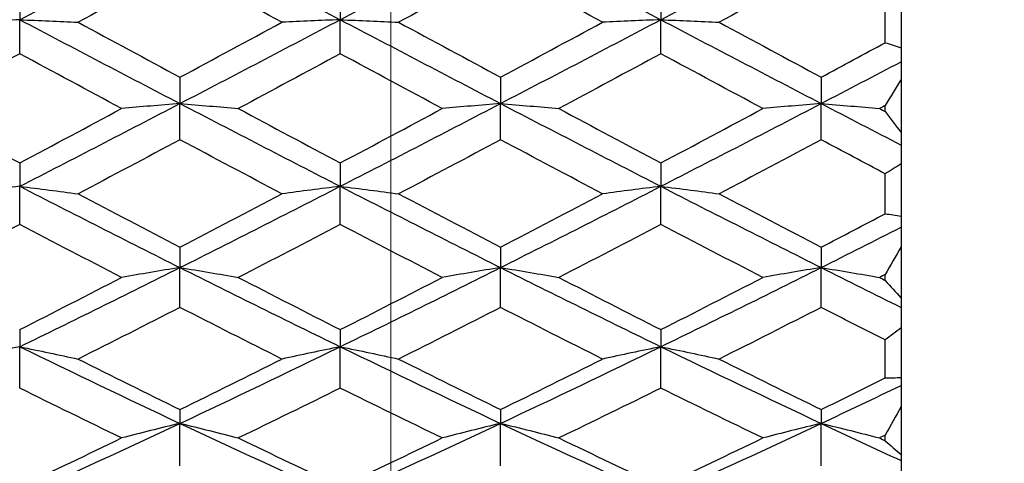
# Model space of a CAD drawing. Units: millimetres. Extents: x 32 to 1156, y 32 to 808.
# Drawn here: x 864 to 870, y 281 to 284 of the extents above; entities that cross this region are included whole.
import ezdxf

# ---------------------------------------------------------------- set-up
doc = ezdxf.new("R2010")
doc.units = ezdxf.units.MM
doc.header["$LTSCALE"] = 4
doc.layers.add('Dimension (ISO)', color=7, linetype='Continuous', lineweight=18, true_color=0x00003f)
doc.layers.add('Visible (ISO)', color=7, linetype='Continuous', lineweight=25, true_color=0x00003f)
doc.styles.add('Samuel Heath (ISO)', font='tahoma.ttf')
doc.dimstyles.new('Samuel Heath (ISO)', dxfattribs={"dimscale": 4, "dimtxt": 3, "dimasz": 2.5, "dimexe": 1, "dimexo": 1.5, "dimgap": 0.762, "dimtad": 0, "dimtih": 1, "dimtoh": 1, "dimrnd": 1e-08, "dimzin": 0, "dimdsep": 46, "dimtxsty": 'Samuel Heath (ISO)', "dimcen": 0.09, "dimdle": 10, "dimclrd": 256, "dimclre": 256, "dimclrt": 256, "dimazin": 0, "dimtfac": 1, "dimtmove": 0, "dimatfit": 3, "dimfxl": 0, "dimtolj": 1, "dimtzin": 0, "dimlwd": 15, "dimlwe": 15, "dimarcsym": 0})

# ---------------------------------------------------------------- blocks, each defined once
blk = doc.blocks.new('*D6')
at = {"layer": 'Defpoints', "color": 0, "transparency": 16777216}
for p in [(765.8897, 533.5385), (765.8897, 258.7859), (821.8897, 258.7859)]:
    blk.add_point(p, dxfattribs=at)
at = {"layer": 'Dimension (ISO)', "color": 176, "lineweight": 15, "true_color": 0x000080, "transparency": 16777216}
for p, q in [((765.8897, 264.7859), (765.8897, 537.5385)), ((821.8897, 264.7859), (821.8897, 537.5385)), ((775.8897, 533.5385), (811.8897, 533.5385)), ((821.8897, 533.5385), (866.1764, 533.5385))]:
    blk.add_line(p, q, dxfattribs=at)
at = {"layer": 'Dimension (ISO)', "color": 176, "true_color": 0x000080, "transparency": 16777216}
for points in [[(775.8897, 535.2051), (775.8897, 531.8718), (765.8897, 533.5385)], [(811.8897, 535.2051), (811.8897, 531.8718), (821.8897, 533.5385)]]:
    blk.add_solid(points, dxfattribs=at)
at = {"layer": 'Dimension (ISO)', "color": 176, "lineweight": 18, "true_color": 0x000080, "transparency": 16777216, "insert": (953.2849, 542.0925), "char_height": 12, "attachment_point": 2, "style": 'Samuel Heath (ISO)'}
blk.add_mtext('\\A1; \\fTahoma|b0|i0;\\H12.0000;DRILL HOLE MIN/MAX\\P\\fTahoma|b0|i0;\\H12.0000;Ø34.00 TO Ø46.00', dxfattribs=at)
blk = doc.blocks.new('*D7')
at = {"layer": 'Defpoints', "color": 0, "transparency": 16777216}
for p in [(865.8897, 339.5963), (865.8897, 248.5859), (921.8897, 248.5859)]:
    blk.add_point(p, dxfattribs=at)
at = {"layer": 'Dimension (ISO)', "color": 176, "lineweight": 15, "true_color": 0x000080, "transparency": 16777216}
for p, q in [((865.8897, 254.5859), (865.8897, 343.5963)), ((921.8897, 254.5859), (921.8897, 343.5963)), ((875.8897, 339.5963), (911.8897, 339.5963)), ((921.8897, 339.5963), (931.8897, 339.5963))]:
    blk.add_line(p, q, dxfattribs=at)
at = {"layer": 'Dimension (ISO)', "color": 176, "true_color": 0x000080, "transparency": 16777216}
for points in [[(875.8897, 341.263), (875.8897, 337.9297), (865.8897, 339.5963)], [(911.8897, 341.263), (911.8897, 337.9297), (921.8897, 339.5963)]]:
    blk.add_solid(points, dxfattribs=at)
at = {"layer": 'Dimension (ISO)', "color": 176, "lineweight": 18, "true_color": 0x000080, "transparency": 16777216, "insert": (1000.3171, 348.2008), "char_height": 12, "attachment_point": 2, "style": 'Samuel Heath (ISO)'}
blk.add_mtext('\\A1; \\fTahoma|b0|i0;\\H12.0000;MIN/MAX Ø31.00\\P\\fTahoma|b0|i0;\\H12.0000;TO Ø40.00', dxfattribs=at)

msp = doc.modelspace()

# ---------------------------------------------------------------- linework, layer by layer
at = {"layer": 'Visible (ISO)'}
for p, q in [((863.5735, 283.9413), (863.5735, 283.7602)), ((865.5735, 283.9413), (865.5735, 283.7602)), ((867.5735, 283.9413), (867.5735, 283.7602)), ((869.0735, 283.9198), (869.0735, 283.5853)), ((868.9735, 283.6171), (868.9735, 283.8722)), ((863.5735, 283.5482), (863.5735, 283.7602)), ((865.5735, 283.5482), (865.5735, 283.7602)), ((867.5735, 283.5482), (867.5735, 283.7602)), ((869.0735, 283.5853), (869.0735, 283.4984)), ((869.0735, 283.4984), (869.0735, 283.3882)), ((864.5735, 283.4017), (864.5735, 283.2378)), ((866.5735, 283.4017), (866.5735, 283.2378)), ((868.5735, 283.4017), (868.5735, 283.2378)), ((869.0735, 283.3882), (869.0735, 283.0568)), ((864.5735, 283.0122), (864.5735, 283.2378)), ((866.5735, 283.0122), (866.5735, 283.2378)), ((868.5735, 283.0122), (868.5735, 283.2378)), ((868.9735, 283.1872), (868.9735, 283.2258)), ((869.0735, 283.0568), (869.0735, 282.9788)), ((869.0735, 282.9788), (869.0735, 282.8621)), ((863.5735, 282.8675), (863.5735, 282.7218)), ((865.5735, 282.8675), (865.5735, 282.7218)), ((867.5735, 282.8675), (867.5735, 282.7218)), ((869.0735, 282.8621), (869.0735, 282.5359)), ((868.9735, 282.551), (868.9735, 282.7998)), ((863.5735, 282.4841), (863.5735, 282.7218)), ((865.5735, 282.4841), (865.5735, 282.7218)), ((867.5735, 282.4841), (867.5735, 282.7218)), ((869.0735, 282.5359), (869.0735, 282.4673)), ((869.0735, 282.4673), (869.0735, 282.3448)), ((864.5735, 282.3421), (864.5735, 282.2155)), ((866.5735, 282.3421), (866.5735, 282.2155)), ((868.5735, 282.3421), (868.5735, 282.2155)), ((869.0735, 282.3448), (869.0735, 282.0257)), ((864.5735, 281.967), (864.5735, 282.2155)), ((866.5735, 281.967), (866.5735, 282.2155)), ((868.5735, 281.967), (868.5735, 282.2155)), ((868.9735, 282.1351), (868.9735, 282.1723)), ((869.0735, 282.0257), (869.0735, 281.9669)), ((869.0735, 281.9669), (869.0735, 281.8394)), ((863.5735, 281.8287), (863.5735, 281.7219)), ((865.5735, 281.8287), (865.5735, 281.7219)), ((867.5735, 281.8287), (867.5735, 281.7219)), ((869.0735, 281.8394), (869.0735, 281.5295)), ((868.9735, 281.5277), (868.9735, 281.7641)), ((863.5735, 281.4643), (863.5735, 281.7219)), ((865.5735, 281.4643), (865.5735, 281.7219)), ((867.5735, 281.4643), (867.5735, 281.7219)), ((869.0735, 281.5295), (869.0735, 281.4809)), ((869.0735, 281.4809), (869.0735, 281.3492)), ((864.5735, 281.3304), (864.5735, 281.2442)), ((866.5735, 281.3304), (866.5735, 281.2442)), ((868.5735, 281.3304), (868.5735, 281.2442)), ((869.0735, 281.3492), (869.0735, 281.0503)), ((864.5735, 280.979), (864.5735, 281.2442)), ((866.5735, 280.979), (866.5735, 281.2442)), ((868.5735, 280.979), (868.5735, 281.2442)), ((868.9735, 281.136), (868.9735, 281.1708)), ((869.0735, 281.0503), (869.0735, 281.0122)), ((869.0735, 281.0122), (869.0735, 280.877))]:
    msp.add_line(p, q, dxfattribs=at)
for points in [[(863.5735, 283.7602), (863.9068, 283.9351), (864.2402, 284.1105), (864.5735, 284.2859)], [(864.5735, 284.2859), (864.9068, 284.1105), (865.2402, 283.9351), (865.5735, 283.7602)], [(865.5735, 283.7602), (865.9068, 283.9351), (866.2402, 284.1105), (866.5735, 284.2859)], [(866.5735, 284.2859), (866.9068, 284.1105), (867.2402, 283.9351), (867.5735, 283.7602)], [(867.5735, 283.7602), (867.9068, 283.9351), (868.2402, 284.1105), (868.5735, 284.2859)], [(864.5735, 284.0887), (864.3615, 283.9739), (864.1494, 283.8591), (863.9374, 283.7445)], [(865.2096, 283.7445), (864.9976, 283.8591), (864.7855, 283.9739), (864.5735, 284.0887)], [(866.5735, 284.0887), (866.3615, 283.9739), (866.1494, 283.8591), (865.9374, 283.7445)], [(867.2096, 283.7445), (866.9976, 283.8591), (866.7855, 283.9739), (866.5735, 284.0887)], [(868.5735, 284.0887), (868.3615, 283.9739), (868.1494, 283.8591), (867.9374, 283.7445)], [(863.5735, 283.7602), (863.9068, 283.5854), (864.2402, 283.4111), (864.5735, 283.2378)], [(863.9374, 283.7445), (864.1494, 283.63), (864.3615, 283.5157), (864.5735, 283.4017)], [(864.5735, 283.2378), (864.9068, 283.4111), (865.2402, 283.5854), (865.5735, 283.7602)], [(864.5735, 283.4017), (864.7855, 283.5157), (864.9976, 283.63), (865.2096, 283.7445)], [(865.5735, 283.7602), (865.9068, 283.5854), (866.2402, 283.4111), (866.5735, 283.2378)], [(865.9374, 283.7445), (866.1494, 283.63), (866.3615, 283.5157), (866.5735, 283.4017)], [(866.5735, 283.2378), (866.9068, 283.4111), (867.2402, 283.5854), (867.5735, 283.7602)], [(866.5735, 283.4017), (866.7855, 283.5157), (866.9976, 283.63), (867.2096, 283.7445)], [(867.5735, 283.7602), (867.9068, 283.5854), (868.2402, 283.4111), (868.5735, 283.2378)], [(867.9374, 283.7445), (868.1494, 283.63), (868.3615, 283.5157), (868.5735, 283.4017)], [(868.5735, 283.4017), (868.7068, 283.4734), (868.8402, 283.5452), (868.9735, 283.6171)], [(868.9735, 283.6171), (869.0069, 283.6069), (869.0403, 283.5964), (869.0735, 283.5853)], [(863.5735, 283.5482), (863.3615, 283.434), (863.1494, 283.32), (862.9374, 283.2065)], [(864.2096, 283.2065), (863.9976, 283.32), (863.7855, 283.434), (863.5735, 283.5482)], [(865.5735, 283.5482), (865.3615, 283.434), (865.1494, 283.32), (864.9374, 283.2065)], [(866.2096, 283.2065), (865.9976, 283.32), (865.7855, 283.434), (865.5735, 283.5482)], [(867.5735, 283.5482), (867.3615, 283.434), (867.1494, 283.32), (866.9374, 283.2065)], [(868.2096, 283.2065), (867.9976, 283.32), (867.7855, 283.434), (867.5735, 283.5482)], [(868.5735, 283.2378), (868.7402, 283.3244), (868.9068, 283.4113), (869.0735, 283.4984)], [(869.0735, 283.3882), (869.0403, 283.3342), (869.0069, 283.2801), (868.9735, 283.2258)], [(863.5735, 282.7218), (863.9068, 282.8924), (864.2402, 283.0646), (864.5735, 283.2378)], [(864.5735, 283.2378), (864.9068, 283.0646), (865.2402, 282.8924), (865.5735, 282.7218)], [(865.5735, 282.7218), (865.9068, 282.8924), (866.2402, 283.0646), (866.5735, 283.2378)], [(866.5735, 283.2378), (866.9068, 283.0646), (867.2402, 282.8924), (867.5735, 282.7218)], [(867.5735, 282.7218), (867.9068, 282.8924), (868.2402, 283.0646), (868.5735, 283.2378)], [(868.5735, 283.2378), (868.7402, 283.1512), (868.9068, 283.0648), (869.0735, 282.9788)], [(862.9374, 283.2065), (863.1494, 283.093), (863.3615, 282.98), (863.5735, 282.8675)], [(863.5735, 282.8675), (863.7855, 282.98), (863.9976, 283.093), (864.2096, 283.2065)], [(864.9374, 283.2065), (865.1494, 283.093), (865.3615, 282.98), (865.5735, 282.8675)], [(865.5735, 282.8675), (865.7855, 282.98), (865.9976, 283.093), (866.2096, 283.2065)], [(866.9374, 283.2065), (867.1494, 283.093), (867.3615, 282.98), (867.5735, 282.8675)], [(867.5735, 282.8675), (867.7855, 282.98), (867.9976, 283.093), (868.2096, 283.2065)], [(868.9735, 283.2258), (868.9615, 283.2194), (868.9494, 283.213), (868.9374, 283.2065)], [(868.9374, 283.2065), (868.9494, 283.2001), (868.9615, 283.1936), (868.9735, 283.1872)], [(868.9735, 283.1872), (869.0069, 283.1435), (869.0403, 283.1), (869.0735, 283.0568)], [(864.5735, 283.0122), (864.3615, 282.8993), (864.1494, 282.7869), (863.9374, 282.6751)], [(865.2096, 282.6751), (864.9976, 282.7869), (864.7855, 282.8993), (864.5735, 283.0122)], [(866.5735, 283.0122), (866.3615, 282.8993), (866.1494, 282.7869), (865.9374, 282.6751)], [(867.2096, 282.6751), (866.9976, 282.7869), (866.7855, 282.8993), (866.5735, 283.0122)], [(868.5735, 283.0122), (868.3615, 282.8993), (868.1494, 282.7869), (867.9374, 282.6751)], [(868.9735, 282.7998), (868.8402, 282.8704), (868.7068, 282.9412), (868.5735, 283.0122)], [(869.0735, 282.8621), (869.0403, 282.8409), (869.0069, 282.8202), (868.9735, 282.7998)], [(863.5735, 282.7218), (863.9068, 282.5513), (864.2402, 282.3823), (864.5735, 282.2155)], [(864.5735, 282.2155), (864.9068, 282.3823), (865.2402, 282.5513), (865.5735, 282.7218)], [(865.5735, 282.7218), (865.9068, 282.5513), (866.2402, 282.3823), (866.5735, 282.2155)], [(866.5735, 282.2155), (866.9068, 282.3823), (867.2402, 282.5513), (867.5735, 282.7218)], [(867.5735, 282.7218), (867.9068, 282.5513), (868.2402, 282.3823), (868.5735, 282.2155)], [(863.9374, 282.6751), (864.1494, 282.5634), (864.3615, 282.4524), (864.5735, 282.3421)], [(864.5735, 282.3421), (864.7855, 282.4524), (864.9976, 282.5634), (865.2096, 282.6751)], [(865.9374, 282.6751), (866.1494, 282.5634), (866.3615, 282.4524), (866.5735, 282.3421)], [(866.5735, 282.3421), (866.7855, 282.4524), (866.9976, 282.5634), (867.2096, 282.6751)], [(867.9374, 282.6751), (868.1494, 282.5634), (868.3615, 282.4524), (868.5735, 282.3421)], [(868.5735, 282.3421), (868.7068, 282.4114), (868.8402, 282.4811), (868.9735, 282.551)], [(868.9735, 282.551), (869.0069, 282.5464), (869.0403, 282.5414), (869.0735, 282.5359)], [(863.5735, 282.4841), (863.3615, 282.3732), (863.1494, 282.263), (862.9374, 282.1537)], [(864.2096, 282.1537), (863.9976, 282.263), (863.7855, 282.3732), (863.5735, 282.4841)], [(865.5735, 282.4841), (865.3615, 282.3732), (865.1494, 282.263), (864.9374, 282.1537)], [(866.2096, 282.1537), (865.9976, 282.263), (865.7855, 282.3732), (865.5735, 282.4841)], [(867.5735, 282.4841), (867.3615, 282.3732), (867.1494, 282.263), (866.9374, 282.1537)], [(868.2096, 282.1537), (867.9976, 282.263), (867.7855, 282.3732), (867.5735, 282.4841)], [(868.5735, 282.2155), (868.7402, 282.2989), (868.9068, 282.3829), (869.0735, 282.4673)], [(869.0735, 282.3448), (869.0403, 282.2874), (869.0069, 282.2299), (868.9735, 282.1723)], [(863.5735, 281.7219), (863.9068, 281.884), (864.2402, 282.0487), (864.5735, 282.2155)], [(864.5735, 282.2155), (864.9068, 282.0487), (865.2402, 281.884), (865.5735, 281.7219)], [(865.5735, 281.7219), (865.9068, 281.884), (866.2402, 282.0487), (866.5735, 282.2155)], [(866.5735, 282.2155), (866.9068, 282.0487), (867.2402, 281.884), (867.5735, 281.7219)], [(867.5735, 281.7219), (867.9068, 281.884), (868.2402, 282.0487), (868.5735, 282.2155)], [(868.5735, 282.2155), (868.7402, 282.1321), (868.9068, 282.0492), (869.0735, 281.9669)], [(863.5735, 281.8287), (863.7855, 281.936), (863.9976, 282.0444), (864.2096, 282.1537)], [(864.9374, 282.1537), (865.1494, 282.0444), (865.3615, 281.936), (865.5735, 281.8287)], [(865.5735, 281.8287), (865.7855, 281.936), (865.9976, 282.0444), (866.2096, 282.1537)], [(866.9374, 282.1537), (867.1494, 282.0444), (867.3615, 281.936), (867.5735, 281.8287)], [(867.5735, 281.8287), (867.7855, 281.936), (867.9976, 282.0444), (868.2096, 282.1537)], [(868.9735, 282.1723), (868.9615, 282.1661), (868.9494, 282.1599), (868.9374, 282.1537)], [(868.9374, 282.1537), (868.9494, 282.1475), (868.9615, 282.1413), (868.9735, 282.1351)], [(868.9735, 282.1351), (869.0069, 282.0983), (869.0403, 282.0618), (869.0735, 282.0257)], [(864.5735, 281.967), (864.3615, 281.8588), (864.1494, 281.7516), (863.9374, 281.6454)], [(865.2096, 281.6454), (864.9976, 281.7516), (864.7855, 281.8588), (864.5735, 281.967)], [(866.5735, 281.967), (866.3615, 281.8588), (866.1494, 281.7516), (865.9374, 281.6454)], [(867.2096, 281.6454), (866.9976, 281.7516), (866.7855, 281.8588), (866.5735, 281.967)], [(868.5735, 281.967), (868.3615, 281.8588), (868.1494, 281.7516), (867.9374, 281.6454)], [(868.9735, 281.7641), (868.8402, 281.8313), (868.7068, 281.899), (868.5735, 281.967)], [(869.0735, 281.8394), (869.0403, 281.8139), (869.0069, 281.7888), (868.9735, 281.7641)], [(863.5735, 281.7219), (863.9068, 281.5599), (864.2402, 281.4005), (864.5735, 281.2442)], [(864.5735, 281.2442), (864.9068, 281.4005), (865.2402, 281.5599), (865.5735, 281.7219)], [(865.5735, 281.7219), (865.9068, 281.5599), (866.2402, 281.4005), (866.5735, 281.2442)], [(866.5735, 281.2442), (866.9068, 281.4005), (867.2402, 281.5599), (867.5735, 281.7219)], [(867.5735, 281.7219), (867.9068, 281.5599), (868.2402, 281.4005), (868.5735, 281.2442)], [(863.9374, 281.6454), (864.1494, 281.5392), (864.3615, 281.4342), (864.5735, 281.3304)], [(864.5735, 281.3304), (864.7855, 281.4342), (864.9976, 281.5392), (865.2096, 281.6454)], [(865.9374, 281.6454), (866.1494, 281.5392), (866.3615, 281.4342), (866.5735, 281.3304)], [(866.5735, 281.3304), (866.7855, 281.4342), (866.9976, 281.5392), (867.2096, 281.6454)], [(867.9374, 281.6454), (868.1494, 281.5392), (868.3615, 281.4342), (868.5735, 281.3304)], [(868.5735, 281.3304), (868.7068, 281.3956), (868.8402, 281.4614), (868.9735, 281.5277)], [(868.9735, 281.5277), (869.0069, 281.5287), (869.0403, 281.5293), (869.0735, 281.5295)], [(864.2096, 281.1534), (863.9976, 281.2558), (863.7855, 281.3594), (863.5735, 281.4643)], [(865.5735, 281.4643), (865.3615, 281.3594), (865.1494, 281.2558), (864.9374, 281.1534)], [(866.2096, 281.1534), (865.9976, 281.2558), (865.7855, 281.3594), (865.5735, 281.4643)], [(867.5735, 281.4643), (867.3615, 281.3594), (867.1494, 281.2558), (866.9374, 281.1534)], [(868.2096, 281.1534), (867.9976, 281.2558), (867.7855, 281.3594), (867.5735, 281.4643)], [(868.5735, 281.2442), (868.7402, 281.3223), (868.9068, 281.4013), (869.0735, 281.4809)], [(869.0735, 281.3492), (869.0403, 281.2897), (869.0069, 281.2303), (868.9735, 281.1708)], [(863.5735, 280.7852), (863.9068, 280.9347), (864.2402, 281.0879), (864.5735, 281.2442)], [(864.5735, 281.2442), (864.9068, 281.0879), (865.2402, 280.9347), (865.5735, 280.7852)], [(865.5735, 280.7852), (865.9068, 280.9347), (866.2402, 281.0879), (866.5735, 281.2442)], [(866.5735, 281.2442), (866.9068, 281.0879), (867.2402, 280.9347), (867.5735, 280.7852)], [(867.5735, 280.7852), (867.9068, 280.9347), (868.2402, 281.0879), (868.5735, 281.2442)], [(868.5735, 281.2442), (868.7402, 281.166), (868.9068, 281.0887), (869.0735, 281.0122)], [(863.5735, 280.8503), (863.7855, 280.9499), (863.9976, 281.051), (864.2096, 281.1534)], [(864.9374, 281.1534), (865.1494, 281.051), (865.3615, 280.9499), (865.5735, 280.8503)], [(865.5735, 280.8503), (865.7855, 280.9499), (865.9976, 281.051), (866.2096, 281.1534)], [(866.9374, 281.1534), (867.1494, 281.051), (867.3615, 280.9499), (867.5735, 280.8503)], [(867.5735, 280.8503), (867.7855, 280.9499), (867.9976, 281.051), (868.2096, 281.1534)], [(868.9735, 281.1708), (868.9615, 281.165), (868.9494, 281.1592), (868.9374, 281.1534)], [(868.9374, 281.1534), (868.9494, 281.1476), (868.9615, 281.1418), (868.9735, 281.136)], [(868.9735, 281.136), (869.0069, 281.107), (869.0403, 281.0784), (869.0735, 281.0503)]]:
    msp.add_open_spline(points, degree=3, dxfattribs=at)
for points in [[(863.5735, 283.7602), (863.5117, 283.7577), (863.4503, 283.7551), (863.329, 283.7499), (863.2691, 283.7472), (863.2096, 283.7445)], [(863.5735, 283.7602), (863.6352, 283.7577), (863.6967, 283.7551), (863.818, 283.7499), (863.8779, 283.7472), (863.9374, 283.7445)], [(865.5735, 283.7602), (865.5117, 283.7577), (865.4503, 283.7551), (865.329, 283.7499), (865.2691, 283.7472), (865.2096, 283.7445)], [(865.5735, 283.7602), (865.6352, 283.7577), (865.6967, 283.7551), (865.818, 283.7499), (865.8779, 283.7472), (865.9374, 283.7445)], [(867.5735, 283.7602), (867.5117, 283.7577), (867.4503, 283.7551), (867.329, 283.7499), (867.2691, 283.7472), (867.2096, 283.7445)], [(867.5735, 283.7602), (867.6352, 283.7577), (867.6967, 283.7551), (867.818, 283.7499), (867.8779, 283.7472), (867.9374, 283.7445)], [(864.5735, 283.2378), (864.5117, 283.2327), (864.4503, 283.2276), (864.329, 283.2171), (864.2691, 283.2119), (864.2096, 283.2065)], [(864.5735, 283.2378), (864.6352, 283.2327), (864.6967, 283.2276), (864.818, 283.2171), (864.8779, 283.2119), (864.9374, 283.2065)], [(866.5735, 283.2378), (866.5117, 283.2327), (866.4503, 283.2276), (866.329, 283.2171), (866.2691, 283.2119), (866.2096, 283.2065)], [(866.5735, 283.2378), (866.6352, 283.2327), (866.6967, 283.2276), (866.818, 283.2171), (866.8779, 283.2119), (866.9374, 283.2065)], [(868.5735, 283.2378), (868.5117, 283.2327), (868.4503, 283.2276), (868.329, 283.2171), (868.2691, 283.2119), (868.2096, 283.2065)], [(868.5735, 283.2378), (868.6352, 283.2327), (868.6967, 283.2276), (868.818, 283.2171), (868.8779, 283.2119), (868.9374, 283.2065)], [(863.5735, 282.7218), (863.5117, 282.7142), (863.4503, 282.7065), (863.329, 282.691), (863.2691, 282.6831), (863.2096, 282.6751)], [(863.5735, 282.7218), (863.6352, 282.7142), (863.6967, 282.7065), (863.818, 282.691), (863.8779, 282.6831), (863.9374, 282.6751)], [(865.5735, 282.7218), (865.5117, 282.7142), (865.4503, 282.7065), (865.329, 282.691), (865.2691, 282.6831), (865.2096, 282.6751)], [(865.5735, 282.7218), (865.6352, 282.7142), (865.6967, 282.7065), (865.818, 282.691), (865.8779, 282.6831), (865.9374, 282.6751)], [(867.5735, 282.7218), (867.5117, 282.7142), (867.4503, 282.7065), (867.329, 282.691), (867.2691, 282.6831), (867.2096, 282.6751)], [(867.5735, 282.7218), (867.6352, 282.7142), (867.6967, 282.7065), (867.818, 282.691), (867.8779, 282.6831), (867.9374, 282.6751)], [(864.5735, 282.2155), (864.5117, 282.2055), (864.4503, 282.1953), (864.329, 282.1746), (864.2691, 282.1643), (864.2096, 282.1537)], [(864.5735, 282.2155), (864.6352, 282.2055), (864.6967, 282.1953), (864.818, 282.1746), (864.8779, 282.1643), (864.9374, 282.1537)], [(866.5735, 282.2155), (866.5117, 282.2055), (866.4503, 282.1953), (866.329, 282.1746), (866.2691, 282.1643), (866.2096, 282.1537)], [(866.5735, 282.2155), (866.6352, 282.2055), (866.6967, 282.1953), (866.818, 282.1746), (866.8779, 282.1643), (866.9374, 282.1537)], [(868.5735, 282.2155), (868.5117, 282.2055), (868.4503, 282.1953), (868.329, 282.1746), (868.2691, 282.1643), (868.2096, 282.1537)], [(868.5735, 282.2155), (868.6352, 282.2055), (868.6967, 282.1953), (868.818, 282.1746), (868.8779, 282.1643), (868.9374, 282.1537)], [(863.5735, 281.7219), (863.5117, 281.7095), (863.4503, 281.6969), (863.329, 281.6713), (863.2691, 281.6585), (863.2096, 281.6454)], [(863.5735, 281.7219), (863.6352, 281.7095), (863.6967, 281.6969), (863.818, 281.6713), (863.8779, 281.6585), (863.9374, 281.6454)], [(865.5735, 281.7219), (865.5117, 281.7095), (865.4503, 281.6969), (865.329, 281.6713), (865.2691, 281.6585), (865.2096, 281.6454)], [(865.5735, 281.7219), (865.6352, 281.7095), (865.6967, 281.6969), (865.818, 281.6713), (865.8779, 281.6585), (865.9374, 281.6454)], [(867.5735, 281.7219), (867.5117, 281.7095), (867.4503, 281.6969), (867.329, 281.6713), (867.2691, 281.6585), (867.2096, 281.6454)], [(867.5735, 281.7219), (867.6352, 281.7095), (867.6967, 281.6969), (867.818, 281.6713), (867.8779, 281.6585), (867.9374, 281.6454)], [(864.5735, 281.2442), (864.5117, 281.2294), (864.4503, 281.2144), (864.329, 281.1842), (864.2691, 281.1689), (864.2096, 281.1534)], [(864.5735, 281.2442), (864.6352, 281.2294), (864.6967, 281.2144), (864.818, 281.1842), (864.8779, 281.1689), (864.9374, 281.1534)], [(866.5735, 281.2442), (866.5117, 281.2294), (866.4503, 281.2144), (866.329, 281.1842), (866.2691, 281.1689), (866.2096, 281.1534)], [(866.5735, 281.2442), (866.6352, 281.2294), (866.6967, 281.2144), (866.818, 281.1842), (866.8779, 281.1689), (866.9374, 281.1534)], [(868.5735, 281.2442), (868.5117, 281.2294), (868.4503, 281.2144), (868.329, 281.1842), (868.2691, 281.1689), (868.2096, 281.1534)], [(868.5735, 281.2442), (868.6352, 281.2294), (868.6967, 281.2144), (868.818, 281.1842), (868.8779, 281.1689), (868.9374, 281.1534)]]:
    msp.add_open_spline(points, degree=3, knots=[0, 0, 0, 0, 0.02093369, 0.02093369, 0.04152754, 0.04152754, 0.04152754, 0.04152754], dxfattribs=at)

# ---------------------------------------------------------------- dimensions: what is measured, and where the dimension line sits
at = {"layer": 'Dimension (ISO)', "color": 176, "lineweight": 18, "true_color": 0x000080}
dim = msp.add_linear_dim(base=(765.8897, 533.5385), p1=(821.8897, 258.7859), p2=(765.8897, 258.7859), text=' \\fTahoma|b0|i0;\\H12.0000;DRILL HOLE MIN/MAX\\P\\fTahoma|b0|i0;\\H12.0000;Ø34.00 TO Ø46.00', dimstyle='Samuel Heath (ISO)', override={"dimgap": 0.762, "dimtih": 0, "dimtoh": 0, "dimdec": 2, "dimtol": 0, "dimlim": 0, "dimtp": 0, "dimtm": 0, "dimtdec": 2, "dimtofl": 0, "dimatfit": 2, "dimtvp": -0.25}, dxfattribs=at)
dim.commit()
dim.dimension.update_dxf_attribs({"geometry": '*D6', "text_midpoint": (953.2849, 533.5385), "dimtype": 160})
dim = msp.add_linear_dim(base=(865.8897, 339.5963), p1=(921.8897, 248.5859), p2=(865.8897, 248.5859), angle=180, text=' \\fTahoma|b0|i0;\\H12.0000;MIN/MAX Ø31.00\\P\\fTahoma|b0|i0;\\H12.0000;TO Ø40.00', dimstyle='Samuel Heath (ISO)', override={"dimgap": 0.762, "dimtih": 0, "dimtoh": 0, "dimdec": 2, "dimtol": 0, "dimlim": 0, "dimtp": 0, "dimtm": 0, "dimtdec": 2, "dimtofl": 0, "dimatfit": 2, "dimtvp": -0.25}, dxfattribs=at)
dim.commit()
dim.dimension.update_dxf_attribs({"geometry": '*D7', "text_midpoint": (1000.3171, 339.5963), "dimtype": 160})

doc.saveas('drawing.dxf')
